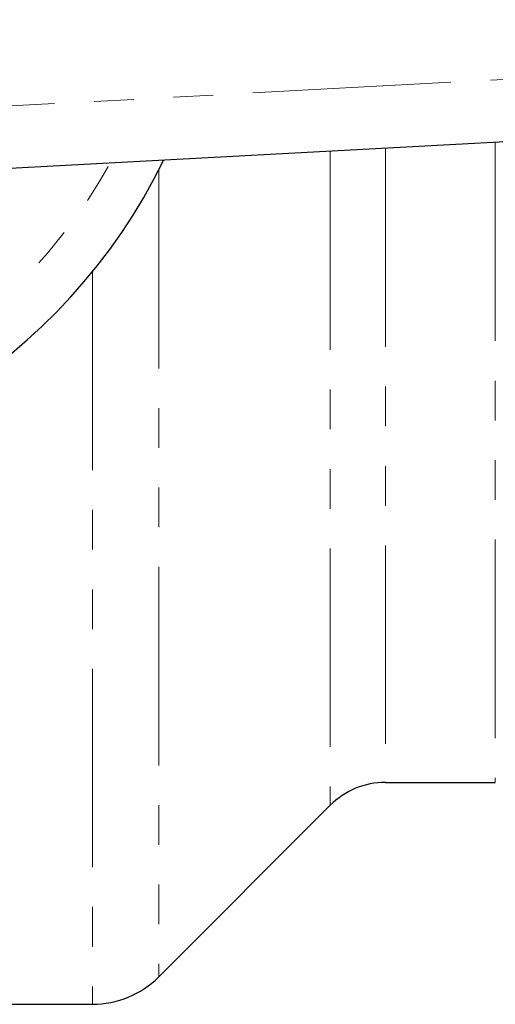
# Model space of a CAD drawing. Units: millimetres. Extents: x 92 to 320, y 18 to 292.
# Drawn here: x 186 to 201, y 19 to 51 of the extents above; entities that cross this region are included whole.
import ezdxf

# ---------------------------------------------------------------- set-up
doc = ezdxf.new("R2010")
doc.units = ezdxf.units.MM
doc.linetypes.add('PHANTOM', pattern=[12.7, 6.35, -1.27, 1.27, -1.27, 1.27, -1.27])

msp = doc.modelspace()

# ---------------------------------------------------------------- linework, layer by layer
at = {"color": 8, "linetype": 'PHANTOM', "lineweight": 18}
for p, q in [((180.53, 47.621), (236.727, 50.647)), ((200.977, 46.719), (200.977, 26.251)), ((195.695, 46.434), (195.695, 25.519)), ((197.462, 46.53), (197.462, 26.251)), ((190.206, 45.843), (190.206, 20.03)), ((188.084, 42.585), (188.084, 19.151))]:
    msp.add_line(p, q, dxfattribs=at)
at = {"color": 7, "linetype": 'Continuous', "lineweight": 25}
for p, q in [((236.834, 48.65), (173.727, 45.251)), ((197.462, 26.251), (200.977, 26.251)), ((190.206, 20.03), (195.695, 25.519)), ((185.414, 19.151), (188.084, 19.151))]:
    msp.add_line(p, q, dxfattribs=at)
for centre, radius, start, end in [((173.727, 54.251), 18.5, 203.9879, 334.0184), ((197.462, 23.751), 2.5, 90, 135), ((188.084, 22.151), 3, 270, 315)]:
    msp.add_arc(centre, radius, start, end, dxfattribs=at)
at = {"color": 8, "linetype": 'PHANTOM', "lineweight": 18}
msp.add_arc((173.727, 54.251), 17.018, 206.7922, 331.2051, dxfattribs=at)

doc.saveas('drawing.dxf')
